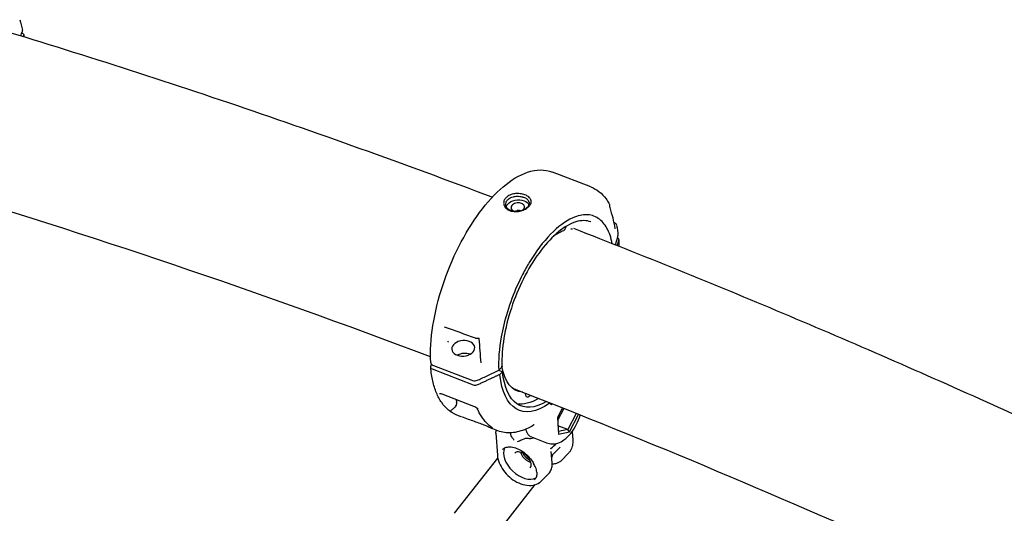
# Model space of a CAD drawing. Units: millimetres. Extents: x 176014 to 218064, y -10065 to 19635.
# Drawn here: x 192797 to 193310, y 12126 to 12383 of the extents above; entities that cross this region are included whole.
import ezdxf

# ---------------------------------------------------------------- set-up
doc = ezdxf.new("R2010")
doc.units = ezdxf.units.MM
doc.header["$LTSCALE"] = 15
doc.layers.add('P001', color=131, linetype='Continuous')

msp = doc.modelspace()

# ---------------------------------------------------------------- linework, layer by layer
at = {"layer": 'P001', "extrusion": (-1.22465e-16, -1, 0)}
for p, q in [((192798.3, 12376.45), (192798.48, 12376.4)), ((193094.54, 12296.28), (193074.51, 12304.04)), ((193012.5, 12203.34), (193032.53, 12195.58)), ((193033.33, 12193.06), (193012.02, 12201.31)), ((193048.15, 12202.37), (193046.53, 12200.76)), ((193046.55, 12200.78), (193048.5, 12200.02)), ((193048.5, 12200.02), (193047.14, 12198.62)), ((193033.65, 12181.85), (193017, 12188.3)), ((193060.69, 12187.69), (193060.54, 12188.71)), ((193027.02, 12176.59), (193024.75, 12177.47)), ((193079.64, 12181.16), (193077.04, 12176.11)), ((193080.34, 12180.88), (193077.14, 12174.68)), ((193086.81, 12178.3), (193082.49, 12169.93)), ((193083.38, 12168.73), (193088.06, 12177.79)), ((193077.04, 12176.11), (193077.66, 12167.48)), ((193082.49, 12169.93), (193077.34, 12171.92)), ((193046.05, 12169.22), (193043.46, 12170.22)), ((193045.02, 12167.99), (193045.83, 12156.56)), ((193052.73, 12167.84), (193052.71, 12168.18)), ((193082.49, 12169.93), (193077.56, 12168.85)), ((193077.66, 12167.48), (193083.38, 12168.73)), ((193083.38, 12168.73), (193082.49, 12169.93)), ((193084.75, 12168.86), (193085.06, 12164.46)), ((193063.53, 12166.06), (193071.45, 12162.99)), ((193074.32, 12152.64), (193073.9, 12158.53)), ((193074.06, 12156.18), (193078.46, 12160.69)), ((193082.7, 12157.44), (193079.13, 12153.78)), ((193023.58, 12126.26), (193046.04, 12155.01)), ((193072.53, 12147), (193068.96, 12143.34)), ((193042.34, 12111.6), (193065.48, 12141.22))]:
    msp.add_line(p, q, dxfattribs=at)
at = {"layer": 'P001', "extrusion": (0, 0, -1)}
for centre, major_axis, ratio, start_param, end_param in [((192797.34, 12375.29), (1.96, 0.38), 0.583369, -0.846818, 0.319597), ((193056.25, 12282.29), (2.73, 0.56), 0.601642, 4.322825, 4.762358), ((193056.78, 12282.31), (2.96, 0.1), 0.581306, -1.351052, -1.042431), ((193106.97, 12268.79), (1.99, 0.14), 0.648734, -0.753177, 0.225629), ((193028.07, 12212.24), (5.98, 0.46), 0.675107, 1.570796326796033, 7.853981633975619), ((193013.12, 12202.44), (1.99, 0.14), 0.648734, 2.200806, 3.367222), ((193072.55, 12231.88), (16.25, 41.96), 0.448194, 3.005919, 3.793492), ((193076.72, 12230.26), (19.5, 50.34), 0.448194, 2.560465, 3.872611), ((193076.72, 12230.26), (18.6, 48.02), 0.448194, 2.620381, 3.871272), ((193034.43, 12194.19), (1.99, 0.14), 0.648744, 1.034375, 2.200791), ((193062.32, 12189.58), (1.08, 2.8), 0.448194, 2.080648, 3.813136), ((193072.55, 12231.88), (18.6, 48.02), 0.448194, 2.619219, 3.044619)]:
    msp.add_ellipse(centre, major_axis=major_axis, ratio=ratio, start_param=start_param, end_param=end_param, dxfattribs=at)
at = {"layer": 'P001'}
for centre, major_axis, ratio, start_param, end_param in [((193056.84, 12282.38), (2.89, 0.05), 0.572543, 1.377068, 1.837364), ((193028.55, 12205.67), (5.98, 0.43), 0.64869, 0.98023, 2.165615), ((193067.92, 12182.76), (6.68, 17.25), 0.448194, 3.210412, 3.525338), ((193058.63, 12153.51), (-8.24, 8.02), 0.615914, 0.205268, 2.955807), ((193062.7, 12157.69), (-3.58, 3.49), 0.615914, 1.02325, 2.118342)]:
    msp.add_ellipse(centre, major_axis=major_axis, ratio=ratio, start_param=start_param, end_param=end_param, dxfattribs=at)
for points, knots in [([(193043.13, 12290.9), (193020.17, 12299.59), (192997.26, 12308.03), (192951.53, 12324.42), (192928.71, 12332.38), (192883.22, 12347.77), (192860.54, 12355.21), (192815.39, 12369.56), (192792.91, 12376.48), (192770.52, 12383.14)], [2.1272873, 2.1272873, 2.1272873, 2.1272873, 2.1546116, 2.1546116, 2.1819733, 2.1819733, 2.209332, 2.209332, 2.2366473, 2.2366473, 2.2366473, 2.2366473]), ([(193011.15, 12204.84), (193010.83, 12210.68), (193011.22, 12217.24), (193013.34, 12230.8), (193015.09, 12237.97), (193019.66, 12251.91), (193022.53, 12258.85), (193029.02, 12271.68), (193032.71, 12277.74), (193040.46, 12288.23), (193044.63, 12292.8), (193053, 12299.92), (193057.33, 12302.54), (193066.01, 12305.46), (193070.59, 12305.56), (193074.51, 12304.04)], [0, 0, 0, 0, 2.230654, 2.230654, 4.455533, 4.455533, 6.654143, 6.654143, 8.846522, 8.846522, 11.050619, 11.050619, 13.285928, 13.285928, 15.696351, 15.696351, 15.696351, 15.696351]), ([(193094.54, 12296.28), (193097.61, 12295.09), (193100.32, 12292.91), (193102.95, 12289.34), (193103.43, 12288.59), (193103.89, 12287.8)], [0, 0, 0, 0, 1.884741, 1.884741, 2.350015, 2.350015, 2.350015, 2.350015]), ([(193063.26, 12289.51), (193063.2, 12289.69), (193063.15, 12289.83), (193062.86, 12290.3), (193062.73, 12290.47), (193062.31, 12290.94), (193061.98, 12291.22), (193061.34, 12291.64), (193061.08, 12291.79), (193060, 12292.3), (193059.16, 12292.53), (193057.96, 12292.74), (193057.51, 12292.8), (193056.3, 12292.87), (193055.52, 12292.84), (193054.6, 12292.71), (193054.42, 12292.68), (193053.33, 12292.46), (193052.48, 12292.16), (193051.44, 12291.59), (193051.15, 12291.41), (193050.73, 12291.09), (193050.59, 12290.97), (193050.35, 12290.74), (193050.24, 12290.64), (193050.03, 12290.4), (193049.92, 12290.26), (193049.66, 12289.89), (193049.52, 12289.64), (193049.18, 12288.88), (193049.07, 12288.33), (193049.1, 12287.64), (193049.11, 12287.49), (193049.15, 12287.27), (193049.17, 12287.2), (193049.21, 12287.03), (193049.22, 12286.98), (193049.24, 12286.93)], [-1.29569, -1.29569, -1.29569, -1.29569, -1.221773, -1.221773, -1.176383, -1.176383, -1.09351, -1.09351, -1.041306, -1.041306, -0.895137, -0.895137, -0.811974, -0.811974, -0.672383, -0.672383, -0.639124, -0.639124, -0.472067, -0.472067, -0.401399, -0.401399, -0.361249, -0.361249, -0.328034, -0.328034, -0.289051, -0.289051, -0.221017, -0.221017, -0.083003, -0.083003, -0.043703, -0.043703, -0.025483, -0.025483, -0.000001, -0.000001, -0.000001, -0.000001]), ([(193050.32, 12286.43), (193050.32, 12286.44), (193050.31, 12286.45), (193050.3, 12286.48), (193050.3, 12286.5), (193050.29, 12286.54), (193050.28, 12286.57), (193050.26, 12286.66), (193050.25, 12286.72), (193050.21, 12286.9), (193050.2, 12287.02), (193050.18, 12287.38), (193050.19, 12287.63), (193050.33, 12288.38), (193050.56, 12288.87), (193051, 12289.43), (193051.09, 12289.54), (193051.65, 12290.1), (193052.23, 12290.48), (193053.24, 12290.91), (193053.59, 12291.04), (193054.15, 12291.18), (193054.33, 12291.23), (193054.89, 12291.33), (193055.27, 12291.38), (193056.47, 12291.45), (193057.3, 12291.4), (193058.36, 12291.2), (193058.63, 12291.14), (193059.03, 12291.03), (193059.16, 12290.99), (193059.36, 12290.93), (193059.42, 12290.91), (193059.52, 12290.87), (193059.55, 12290.86), (193059.63, 12290.83), (193059.66, 12290.82), (193059.67, 12290.81)], [-0.312607, -0.312607, -0.312607, -0.312607, -0.3109866, -0.3109866, -0.3096186, -0.3096186, -0.3068809, -0.3068809, -0.3013964, -0.3013964, -0.2903731, -0.2903731, -0.2679754, -0.2679754, -0.2209017, -0.2209017, -0.2087353, -0.2087353, -0.1566632, -0.1566632, -0.1307582, -0.1307582, -0.1180076, -0.1180076, -0.0929582, -0.0929582, -0.039553, -0.039553, -0.0206626, -0.0206626, -0.0110191, -0.0110191, -0.0061619, -0.0061619, -0.0037274, -0.0037274, -0.000001, -0.000001, -0.000001, -0.000001]), ([(193050.5, 12285.98), (193050.6, 12286.46), (193050.83, 12286.94), (193051.19, 12287.38), (193051.98, 12288.35), (193053.4, 12289.11), (193056.59, 12289.76), (193058.35, 12289.64), (193059.73, 12289.1)], [0.3877207, 0.3877207, 0.3877207, 0.3877207, 0.5000001, 0.5000001, 0.5000001, 0.7500001, 0.7500001, 1.0000001, 1.0000001, 1.0000001, 1.0000001]), ([(193062.28, 12288.57), (193062.28, 12288.58), (193062.28, 12288.6), (193062.26, 12288.63), (193062.26, 12288.64), (193062.24, 12288.68), (193062.23, 12288.71), (193062.19, 12288.79), (193062.17, 12288.85), (193062.08, 12289.01), (193062.01, 12289.12), (193061.78, 12289.44), (193061.58, 12289.65), (193061.14, 12290.03), (193060.89, 12290.21), (193060.33, 12290.53), (193060.01, 12290.68), (193059.67, 12290.81)], [0.000001, 0.000001, 0.000001, 0.000001, 0.0057412, 0.0057412, 0.0105555, 0.0105555, 0.0201959, 0.0201959, 0.0395351, 0.0395351, 0.0785178, 0.0785178, 0.15815, 0.15815, 0.2357635, 0.2357635, 0.316296, 0.316296, 0.316296, 0.316296]), ([(193049.24, 12286.93), (193049.35, 12286.56), (193049.53, 12286.2), (193049.98, 12285.57), (193050.23, 12285.29), (193050.99, 12284.63), (193051.62, 12284.22), (193053.22, 12283.65), (193054.08, 12283.5), (193055.4, 12283.44), (193055.84, 12283.45), (193057.07, 12283.56), (193057.85, 12283.72), (193059.46, 12284.24), (193060.27, 12284.62), (193061.23, 12285.24), (193061.48, 12285.42), (193061.84, 12285.72), (193061.97, 12285.84), (193062.2, 12286.07), (193062.3, 12286.17), (193062.52, 12286.42), (193062.63, 12286.56), (193062.92, 12286.98), (193063.08, 12287.26), (193063.33, 12287.91), (193063.4, 12288.26), (193063.41, 12288.92), (193063.36, 12289.22), (193063.26, 12289.51)], [-2.36257, -2.36257, -2.36257, -2.36257, -2.155415, -2.155415, -1.973795, -1.973795, -1.681084, -1.681084, -1.411632, -1.411632, -1.279372, -1.279372, -1.040596, -1.040596, -0.759979, -0.759979, -0.654486, -0.654486, -0.590191, -0.590191, -0.533061, -0.533061, -0.461079, -0.461079, -0.322364, -0.322364, -0.148611, -0.148611, 0, 0, 0, 0]), ([(193052.95, 12283.9), (193052.62, 12284.03), (193052.3, 12284.19), (193051.73, 12284.55), (193051.48, 12284.75), (193051.04, 12285.18), (193050.84, 12285.41), (193050.64, 12285.72), (193050.61, 12285.79), (193050.52, 12285.94), (193050.47, 12286.04), (193050.39, 12286.23), (193050.35, 12286.33), (193050.32, 12286.43)], [-0.4828529, -0.4828529, -0.4828529, -0.4828529, -0.3601849, -0.3601849, -0.2414281, -0.2414281, -0.1184868, -0.1184868, -0.0883433, -0.0883433, -0.0439277, -0.0439277, -0.000001, -0.000001, -0.000001, -0.000001]), ([(193058.36, 12287.7), (193057.71, 12287.95), (193056.91, 12288.05), (193056.13, 12287.97), (193055.18, 12287.88), (193054.26, 12287.52), (193053.66, 12287), (193053.07, 12286.48), (193052.82, 12285.81), (193053.13, 12284.59), (193053.69, 12284.04), (193054.5, 12283.73)], [-0.9523809, -0.9523809, -0.9523809, -0.9523809, -0.75, -0.75, -0.75, -0.5, -0.5, -0.5, -0.25, -0.25, 0, 0, 0, 0]), ([(193058.33, 12283.88), (193058.45, 12283.93), (193058.57, 12283.99), (193058.68, 12284.06), (193058.7, 12284.07), (193058.71, 12284.08), (193058.73, 12284.09), (193058.73, 12284.09), (193058.73, 12284.09), (193058.74, 12284.09), (193058.98, 12284.24), (193059.23, 12284.43), (193059.44, 12284.67), (193059.46, 12284.69), (193059.48, 12284.71), (193059.5, 12284.74), (193059.52, 12284.76), (193059.53, 12284.77), (193059.54, 12284.79), (193059.55, 12284.8), (193059.55, 12284.8), (193059.55, 12284.81), (193059.95, 12285.33), (193060.04, 12285.93), (193059.81, 12286.46), (193059.8, 12286.48), (193059.79, 12286.5), (193059.78, 12286.52), (193059.78, 12286.53), (193059.77, 12286.54), (193059.76, 12286.56), (193059.76, 12286.56), (193059.76, 12286.57), (193059.76, 12286.57), (193059.74, 12286.6), (193059.72, 12286.64), (193059.69, 12286.68), (193059.61, 12286.82), (193059.48, 12286.97), (193059.31, 12287.13), (193059.29, 12287.15), (193059.26, 12287.17), (193059.23, 12287.2), (193059.23, 12287.2), (193059.22, 12287.2), (193059.22, 12287.21), (193059.21, 12287.21), (193059.21, 12287.21), (193059.21, 12287.22), (193058.97, 12287.41), (193058.68, 12287.57), (193058.36, 12287.7)], [-1.001, -1.001, -1.001, -1.001, -0.914099, -0.914099, -0.914099, -0.901299, -0.901299, -0.901299, -0.898465, -0.898465, -0.898465, -0.706534, -0.706534, -0.706534, -0.687708, -0.687708, -0.687708, -0.673955, -0.673955, -0.673955, -0.670269, -0.670269, -0.670269, -0.281222, -0.281222, -0.281222, -0.268433, -0.268433, -0.268433, -0.258212, -0.258212, -0.258212, -0.255644, -0.255644, -0.255644, -0.228981, -0.228981, -0.228981, -0.134498, -0.134498, -0.134498, -0.120837, -0.120837, -0.120837, -0.118242, -0.118242, -0.118242, -0.116508, -0.116508, -0.116508, -0.000002, -0.000002, -0.000002, -0.000002]), ([(193062.28, 12288.57), (193062.34, 12288.41), (193062.38, 12288.25), (193062.42, 12287.92), (193062.42, 12287.75), (193062.36, 12287.23), (193062.24, 12286.88), (193061.83, 12286.12), (193061.47, 12285.66), (193060.63, 12284.99), (193060.35, 12284.8), (193059.73, 12284.44), (193059.39, 12284.28), (193058.86, 12284.06), (193058.68, 12283.99), (193058.49, 12283.93)], [-0.9418259, -0.9418259, -0.9418259, -0.9418259, -0.8801884, -0.8801884, -0.8172908, -0.8172908, -0.6874374, -0.6874374, -0.532998, -0.532998, -0.4649655, -0.4649655, -0.3952872, -0.3952872, -0.3598175, -0.3598175, -0.3598175, -0.3598175]), ([(193103.9, 12287.78), (193104.01, 12287.58), (193104.09, 12287.37), (193104.2, 12286.88), (193104.23, 12286.59), (193104.23, 12286.3)], [0.0031019, 0.0031019, 0.0031019, 0.0031019, 0.0771068, 0.0771068, 0.1640262, 0.1640262, 0.1640262, 0.1640262]), ([(193104.23, 12286.3), (193104.23, 12286.19), (193104.23, 12286.07), (193104.25, 12285.87), (193104.26, 12285.78), (193104.28, 12285.63), (193104.3, 12285.58), (193104.31, 12285.52), (193104.31, 12285.51), (193104.32, 12285.51)], [0, 0, 0, 0, 0.03352619, 0.03352619, 0.06283256, 0.06283256, 0.08625387, 0.08625387, 0.09275455, 0.09275455, 0.09275455, 0.09275455]), ([(193105.64, 12266.7), (193105.02, 12269.84), (193104.07, 12272.57), (193102.82, 12274.82), (193102.24, 12275.86), (193101.59, 12276.79), (193100.89, 12277.61), (193099.3, 12279.45), (193097.44, 12280.7), (193095.33, 12281.34), (193093.34, 12281.93), (193091.18, 12281.98), (193088.86, 12281.47), (193087.61, 12281.2), (193086.33, 12280.77), (193085.02, 12280.18), (193081.29, 12278.51), (193077.38, 12275.61), (193073.51, 12271.63), (193069.64, 12267.65), (193065.89, 12262.67), (193062.45, 12256.97), (193061.24, 12254.97), (193060.08, 12252.88), (193058.97, 12250.73), (193056.9, 12246.72), (193055.04, 12242.54), (193053.41, 12238.23), (193051.67, 12233.63), (193050.23, 12228.99), (193049.11, 12224.37), (193048.62, 12222.31), (193048.19, 12220.27), (193047.82, 12218.26), (193046.7, 12211.98), (193046.26, 12206.04), (193046.53, 12200.76)], [-16.203952, -16.203952, -16.203952, -16.203952, -14.791139, -14.791139, -14.791139, -14.134171, -14.134171, -14.134171, -12.658828, -12.658828, -12.658828, -11.274561, -11.274561, -11.274561, -10.530744, -10.530744, -10.530744, -8.419237, -8.419237, -8.419237, -6.307731, -6.307731, -6.307731, -5.563914, -5.563914, -5.563914, -4.179646, -4.179646, -4.179646, -2.704303, -2.704303, -2.704303, -2.047335, -2.047335, -2.047335, -0.000002, -0.000002, -0.000002, -0.000002]), ([(193055.12, 12283.46), (193054.86, 12283.47), (193054.61, 12283.5), (193053.73, 12283.63), (193053.27, 12283.78), (193052.95, 12283.9)], [-0.1593602, -0.1593602, -0.1593602, -0.1593602, -0.1140578, -0.1140578, -0.000001, -0.000001, -0.000001, -0.000001]), ([(193094.54, 12278.05), (193092.23, 12278.95), (193089.54, 12278.97), (193083.8, 12277.21), (193080.69, 12275.43), (193074.57, 12270.4), (193071.49, 12267.13), (193065.66, 12259.51), (193062.84, 12255.05), (193057.83, 12245.53), (193055.58, 12240.34), (193051.93, 12229.92), (193050.49, 12224.55), (193048.61, 12214.35), (193048.13, 12209.38), (193048.17, 12204.13), (193048.2, 12203.34), (193048.24, 12202.57)], [0, 0, 0, 0, 1.722468, 1.722468, 3.41754, 3.41754, 5.065356, 5.065356, 6.718469, 6.718469, 8.376865, 8.376865, 10.03793, 10.03793, 11.698052, 11.698052, 11.998326, 11.998326, 11.998326, 11.998326]), ([(193081.86, 12275.91), (193081.84, 12275.89), (193081.83, 12275.87), (193081.64, 12275.63), (193081.46, 12275.38), (193081.15, 12274.83), (193081, 12274.53), (193080.86, 12274.19), (193080.84, 12274.15), (193080.83, 12274.12)], [0.316157, 0.316157, 0.316157, 0.316157, 0.3238689, 0.3238689, 0.4211045, 0.4211045, 0.5193579, 0.5193579, 0.5307334, 0.5307334, 0.5307334, 0.5307334]), ([(193345.28, 12163.74), (193331.52, 12170.11), (193317.76, 12176.4), (193285.75, 12190.85), (193267.49, 12198.96), (193231.01, 12214.87), (193212.78, 12222.69), (193176.36, 12238.03), (193158.17, 12245.55), (193121.87, 12260.28), (193103.75, 12267.49), (193085.67, 12274.55)], [2.0084063, 2.0084063, 2.0084063, 2.0084063, 2.0245606, 2.0245606, 2.0460235, 2.0460235, 2.0675045, 2.0675045, 2.0889842, 2.0889842, 2.1104428, 2.1104428, 2.1104428, 2.1104428]), ([(193106.39, 12277.93), (193106.68, 12277.82), (193106.94, 12277.66), (193107.39, 12277.28), (193107.59, 12277.05), (193107.79, 12276.63), (193107.85, 12276.46), (193107.88, 12276.29)], [0, 0, 0, 0, 0.0972874, 0.0972874, 0.1958871, 0.1958871, 0.2559129, 0.2559129, 0.2559129, 0.2559129]), ([(193106.98, 12274.58), (193106.99, 12274.54), (193107, 12274.5), (193107.01, 12274.48), (193107.01, 12274.47), (193107.01, 12274.47)], [0.00000876, 0.00000876, 0.00000876, 0.00000876, 0.02119257, 0.02119257, 0.03362451, 0.03362451, 0.03362451, 0.03362451]), ([(193080.83, 12274.12), (193080.79, 12274.03), (193080.75, 12273.94), (193080.64, 12273.77), (193080.58, 12273.7), (193080.44, 12273.55), (193080.35, 12273.49), (193080.25, 12273.44), (193080.23, 12273.43), (193080.22, 12273.43)], [0, 0, 0, 0, 0.0293924, 0.0293924, 0.05977361, 0.05977361, 0.09518657, 0.09518657, 0.09903921, 0.09903921, 0.09903921, 0.09903921]), ([(193107.33, 12266.03), (193107.36, 12266.14), (193107.39, 12266.26), (193107.81, 12267.77), (193108.22, 12269.26), (193108.56, 12270.52)], [0.5788124, 0.5788124, 0.5788124, 0.5788124, 0.6299091, 0.6299091, 1.2572192, 1.2572192, 1.2572192, 1.2572192]), ([(193018.38, 12223.3), (193018.35, 12223.31), (193018.33, 12223.32), (193018.3, 12223.32), (193018.3, 12223.32), (193018.3, 12223.32)], [0.00009052, 0.00009052, 0.00009052, 0.00009052, 0.01770839, 0.01770839, 0.03149989, 0.03149989, 0.03149989, 0.03149989]), ([(193035.92, 12217.25), (193035.61, 12217.23), (193035.28, 12217.25), (193034.78, 12217.33), (193034.58, 12217.38), (193034.39, 12217.45)], [0, 0, 0, 0, 0.095311, 0.095311, 0.1580606, 0.1580606, 0.1580606, 0.1580606]), ([(193036.56, 12217.18), (193036.55, 12217.19), (193036.52, 12217.2), (193036.45, 12217.22), (193036.4, 12217.23), (193036.3, 12217.24), (193036.23, 12217.25), (193036.09, 12217.26), (193036.01, 12217.26), (193035.92, 12217.25)], [0, 0, 0, 0, 0.01722426, 0.01722426, 0.03566376, 0.03566376, 0.05742501, 0.05742501, 0.08187514, 0.08187514, 0.08187514, 0.08187514]), ([(193011.15, 12204.84), (193011.16, 12204.74), (193011.18, 12204.63), (193011.3, 12204.26), (193011.45, 12204.03), (193011.97, 12203.57), (193012.29, 12203.42), (193012.5, 12203.34)], [0.02732553, 0.02732553, 0.02732553, 0.02732553, 0.04034758, 0.04034758, 0.06771312, 0.06771312, 0.10322169, 0.10322169, 0.10322169, 0.10322169]), ([(193048.15, 12202.37), (193048.16, 12202.38), (193048.17, 12202.39), (193048.18, 12202.4), (193048.19, 12202.41), (193048.2, 12202.43), (193048.2, 12202.44), (193048.21, 12202.45), (193048.22, 12202.47), (193048.22, 12202.48), (193048.22, 12202.49), (193048.23, 12202.5), (193048.23, 12202.5), (193048.23, 12202.52), (193048.24, 12202.54), (193048.24, 12202.55), (193048.24, 12202.56), (193048.24, 12202.56), (193048.24, 12202.57)], [-0.0005980622, -0.0005980622, -0.0005980622, -0.0005980622, -0.0005400696, -0.0005400696, -0.0005400696, -0.0004800794, -0.0004800794, -0.0004800794, -0.000416968, -0.000416968, -0.000416968, -0.0003792185, -0.0003792185, -0.0003792185, -0.0003048666, -0.0003048666, -0.0003048666, -0.0002835635, -0.0002835635, -0.0002835635, -0.0002835635]), ([(193024.75, 12177.47), (193023.19, 12178.07), (193021.73, 12178.93), (193019.08, 12181.12), (193017.89, 12182.43), (193015.79, 12185.46), (193014.88, 12187.17), (193013.34, 12190.94), (193012.71, 12193), (193011.71, 12197.42), (193011.35, 12199.79), (193011.13, 12202.28)], [3.0068736, 3.0068736, 3.0068736, 3.0068736, 3.1541707, 3.1541707, 3.3014677, 3.3014677, 3.4487648, 3.4487648, 3.5960618, 3.5960618, 3.7433588, 3.7433588, 3.7433588, 3.7433588]), ([(193035.83, 12195.72), (193037.46, 12196.49), (193039.37, 12197.39), (193042.99, 12199.09), (193044.78, 12199.94), (193046.53, 12200.76)], [0.000003, 0.000003, 0.000003, 0.000003, 0.589727, 0.589727, 1.182916, 1.182916, 1.182916, 1.182916]), ([(193032.53, 12195.58), (193032.73, 12195.5), (193033.08, 12195.39), (193033.98, 12195.31), (193034.38, 12195.32), (193035.34, 12195.49), (193035.71, 12195.67), (193035.83, 12195.72)], [0, 0, 0, 0, 0.0725138, 0.0725138, 0.1284157, 0.1284157, 0.2108605, 0.2108605, 0.2108605, 0.2108605]), ([(193016.99, 12188.31), (193016.71, 12188.42), (193016.43, 12188.5), (193016.02, 12188.58), (193015.87, 12188.6), (193015.74, 12188.61)], [0.0014634, 0.0014634, 0.0014634, 0.0014634, 0.1077812, 0.1077812, 0.1866325, 0.1866325, 0.1866325, 0.1866325]), ([(193307.42, 12083.09), (193294.06, 12089.27), (193280.7, 12095.37), (193195.82, 12133.69), (193124.56, 12163.71), (193053.85, 12191.33)], [2.0085835, 2.0085835, 2.0085835, 2.0085835, 2.0245606, 2.0245606, 2.1102047, 2.1102047, 2.1102047, 2.1102047]), ([(193055.38, 12190.73), (193055.19, 12190.73), (193055.01, 12190.75), (193054.74, 12190.78), (193054.66, 12190.79), (193054.58, 12190.8)], [2.8560239, 2.8560239, 2.8560239, 2.8560239, 2.88795271, 2.88795271, 2.9021948, 2.9021948, 2.9021948, 2.9021948]), ([(193021.57, 12179.31), (193021.46, 12179.47), (193021.47, 12179.62), (193021.56, 12179.75), (193021.65, 12179.87), (193021.81, 12180), (193022.05, 12180.16), (193022.1, 12180.2), (193022.16, 12180.24), (193022.22, 12180.28), (193022.49, 12180.47), (193022.87, 12180.73), (193023.31, 12181.13), (193023.56, 12181.36), (193023.98, 12181.74), (193024.43, 12182.43)], [-1, -1, -1, -1, -0.75, -0.75, -0.75, -0.546847, -0.546847, -0.546847, -0.5, -0.5, -0.5, -0.25, -0.25, -0.25, 0, 0, 0, 0]), ([(193024.43, 12182.43), (193024.47, 12182.48), (193024.5, 12182.54), (193024.58, 12182.72), (193024.61, 12182.84), (193024.68, 12183.22), (193024.67, 12183.5), (193024.64, 12183.9), (193024.61, 12184.08), (193024.58, 12184.25)], [0.816881, 0.816881, 0.816881, 0.816881, 0.8446271, 0.8446271, 0.903569, 0.903569, 1.0513079, 1.0513079, 1.1581507, 1.1581507, 1.1581507, 1.1581507]), ([(193073.09, 12183.46), (193073.06, 12183.48), (193073.02, 12183.48), (193072.92, 12183.46), (193072.86, 12183.43), (193072.8, 12183.39)], [0.00001206, 0.00001206, 0.00001206, 0.00001206, 0.02674088, 0.02674088, 0.05826122, 0.05826122, 0.05826122, 0.05826122]), ([(193073.09, 12183.46), (193073.17, 12183.41), (193073.29, 12183.33), (193073.57, 12183.15), (193073.68, 12183.07), (193073.93, 12182.92), (193074.06, 12182.84), (193074.21, 12182.76), (193074.21, 12182.76), (193074.21, 12182.76)], [0.0000261, 0.0000261, 0.0000261, 0.0000261, 0.0632755, 0.0632755, 0.1016692, 0.1016692, 0.139973, 0.139973, 0.1404787, 0.1404787, 0.1404787, 0.1404787]), ([(193021.15, 12179.47), (193021.31, 12179.36), (193021.42, 12179.28), (193021.47, 12179.25), (193021.52, 12179.22), (193021.56, 12179.19), (193021.58, 12179.18), (193021.63, 12179.15), (193021.66, 12179.14), (193021.66, 12179.14), (193021.67, 12179.15), (193021.67, 12179.16), (193021.65, 12179.2), (193021.63, 12179.23), (193021.6, 12179.27), (193021.57, 12179.31)], [-0.9999946, -0.9999946, -0.9999946, -0.9999946, -0.75, -0.75, -0.75, -0.625, -0.625, -0.625, -0.5, -0.5, -0.5, -0.25, -0.25, -0.25, -0.0000131, -0.0000131, -0.0000131, -0.0000131]), ([(193035.78, 12180.63), (193035.72, 12180.68), (193035.66, 12180.73), (193035.49, 12180.85), (193035.39, 12180.92), (193035.06, 12181.14), (193034.84, 12181.27), (193034.29, 12181.58), (193033.95, 12181.74), (193033.65, 12181.85)], [0, 0, 0, 0, 0.0239089, 0.0239089, 0.0625045, 0.0625045, 0.1409286, 0.1409286, 0.2554674, 0.2554674, 0.2554674, 0.2554674]), ([(193042.01, 12171.63), (193041.41, 12172.13), (193040.83, 12172.66), (193039.74, 12173.81), (193039.22, 12174.41), (193038.24, 12175.69), (193037.78, 12176.35), (193036.92, 12177.74), (193036.52, 12178.46), (193035.85, 12179.78), (193035.58, 12180.37), (193035.32, 12180.97)], [3.154772, 3.154772, 3.154772, 3.154772, 3.2138882, 3.2138882, 3.2730043, 3.2730043, 3.3321204, 3.3321204, 3.3912365, 3.3912365, 3.4363065, 3.4363065, 3.4363065, 3.4363065]), ([(193071.45, 12162.99), (193072.39, 12162.63), (193073.4, 12162.44), (193075.42, 12162.41), (193076.42, 12162.59), (193078.51, 12163.26), (193079.53, 12163.82), (193081.83, 12165.43), (193082.98, 12166.6), (193085.16, 12169.33), (193086.15, 12170.93), (193087.77, 12174.17), (193088.41, 12175.8), (193088.92, 12177.45)], [3.276312, 3.276312, 3.276312, 3.276312, 3.440304, 3.440304, 3.622423, 3.622423, 3.867722, 3.867722, 4.236848, 4.236848, 4.642236, 4.642236, 5.009038, 5.009038, 5.009038, 5.009038]), ([(193043.45, 12170.22), (193042.99, 12170.4), (193042.63, 12170.57), (193041.82, 12170.94), (193041.43, 12171.12), (193040.56, 12171.51), (193040.08, 12171.72), (193038.74, 12172.26), (193037.81, 12172.63), (193035.89, 12173.36), (193034.88, 12173.73), (193032.83, 12174.47), (193031.77, 12174.84), (193029.58, 12175.62), (193028.45, 12176.03), (193027.39, 12176.45)], [0, 0, 0, 0, 0.364134, 0.364134, 0.624559, 0.624559, 0.861459, 0.861459, 1.205195, 1.205195, 1.528889, 1.528889, 1.861014, 1.861014, 2.236297, 2.236297, 2.236297, 2.236297]), ([(193064.84, 12172.3), (193063.52, 12171.5), (193062.21, 12170.82), (193059.59, 12169.67), (193058.29, 12169.21), (193055.72, 12168.52), (193054.45, 12168.3), (193051.95, 12168.12), (193050.72, 12168.15), (193048.33, 12168.49), (193047.17, 12168.79), (193046.05, 12169.22)], [2.481905, 2.481905, 2.481905, 2.481905, 2.5868987, 2.5868987, 2.6918924, 2.6918924, 2.7968862, 2.7968862, 2.9018799, 2.9018799, 3.0068736, 3.0068736, 3.0068736, 3.0068736]), ([(193064.91, 12172.33), (193064.91, 12172.33), (193064.9, 12172.33), (193064.89, 12172.33), (193064.87, 12172.32), (193064.84, 12172.3)], [0.15847983, 0.15847983, 0.15847983, 0.15847983, 0.16987997, 0.16987997, 0.22271424, 0.22271424, 0.22271424, 0.22271424]), ([(193042.72, 12171.08), (193042.67, 12171.11), (193042.62, 12171.15), (193042.53, 12171.22), (193042.48, 12171.26), (193042.38, 12171.33), (193042.34, 12171.37), (193042.24, 12171.44), (193042.2, 12171.48), (193042.1, 12171.55), (193042.06, 12171.59), (193042.01, 12171.63)], [3.12787173, 3.12787173, 3.12787173, 3.12787173, 3.13325179, 3.13325179, 3.13863185, 3.13863185, 3.14401191, 3.14401191, 3.14939198, 3.14939198, 3.15477204, 3.15477204, 3.15477204, 3.15477204]), ([(193042.91, 12171), (193042.92, 12170.99), (193042.93, 12170.98), (193042.94, 12170.97), (193043, 12170.92), (193043.04, 12170.88), (193043.05, 12170.87), (193043.07, 12170.85), (193043.07, 12170.85), (193043.04, 12170.86), (193043.02, 12170.87), (193042.97, 12170.9), (193042.91, 12170.94), (193042.85, 12170.98), (193042.79, 12171.03), (193042.72, 12171.08)], [0.1152492, 0.1152492, 0.1152492, 0.1152492, 0.2, 0.2, 0.2, 0.5, 0.5, 0.5, 0.625, 0.625, 0.625, 0.75, 0.75, 0.75, 0.9150526, 0.9150526, 0.9150526, 0.9150526]), ([(193045.02, 12167.99), (193044.99, 12168.32), (193045.03, 12168.66), (193045.19, 12169.17), (193045.26, 12169.33), (193045.35, 12169.48), (193045.35, 12169.48), (193045.36, 12169.49)], [0, 0, 0, 0, 0.1275379, 0.1275379, 0.1854286, 0.1854286, 0.1868687, 0.1868687, 0.1868687, 0.1868687]), ([(193054.63, 12164.37), (193054.31, 12164.68), (193054, 12165.05), (193053.45, 12165.83), (193053.22, 12166.24), (193052.95, 12166.88), (193052.85, 12167.16), (193052.76, 12167.57), (193052.74, 12167.71), (193052.73, 12167.84)], [-1.5163688, -1.5163688, -1.5163688, -1.5163688, -1.3833112, -1.3833112, -1.2502536, -1.2502536, -1.1595722, -1.1595722, -1.1101981, -1.1101981, -1.1101981, -1.1101981]), ([(193060.45, 12170.05), (193060.54, 12169.74), (193060.63, 12169.45), (193060.94, 12168.66), (193061.18, 12168.2), (193061.72, 12167.39), (193062.03, 12167.03), (193062.73, 12166.45), (193063.12, 12166.22), (193063.53, 12166.06)], [2.737449, 2.737449, 2.737449, 2.737449, 2.8210259, 2.8210259, 2.9727878, 2.9727878, 3.1245497, 3.1245497, 3.2763117, 3.2763117, 3.2763117, 3.2763117]), ([(193056.29, 12163.73), (193056.58, 12163.8), (193056.92, 12163.92), (193057.66, 12164.2), (193058.06, 12164.36), (193058.71, 12164.64), (193059.01, 12164.78), (193059.6, 12165.03), (193059.9, 12165.16), (193060.41, 12165.34), (193060.65, 12165.42), (193061.08, 12165.5), (193061.26, 12165.49), (193061.39, 12165.45), (193061.39, 12165.45), (193061.39, 12165.45)], [0, 0, 0, 0, 0.1330576, 0.1330576, 0.2661153, 0.2661153, 0.3567966, 0.3567966, 0.447478, 0.447478, 0.527366, 0.527366, 0.607254, 0.607254, 0.6073138, 0.6073138, 0.6073138, 0.6073138]), ([(193085.06, 12164.46), (193085.1, 12163.96), (193085.1, 12163.47), (193085.03, 12162.48), (193084.96, 12161.98), (193084.75, 12161), (193084.59, 12160.51), (193084.2, 12159.56), (193083.96, 12159.1), (193083.4, 12158.23), (193083.07, 12157.82), (193082.7, 12157.44)], [5.7453724, 5.7453724, 5.7453724, 5.7453724, 5.8664081, 5.8664081, 5.9874438, 5.9874438, 6.1084795, 6.1084795, 6.2295152, 6.2295152, 6.3505509, 6.3505509, 6.3505509, 6.3505509]), ([(193045.83, 12156.56), (193045.93, 12155.22), (193046.25, 12153.9), (193047.29, 12151.23), (193048.05, 12149.89), (193049.86, 12147.38), (193050.93, 12146.21), (193053.28, 12144.16), (193054.57, 12143.27), (193057.27, 12141.85), (193058.7, 12141.31), (193061.57, 12140.75), (193063.02, 12140.69), (193065.61, 12141.19), (193066.77, 12141.64), (193068.21, 12142.64), (193068.6, 12142.97), (193068.96, 12143.34)], [3.679406, 3.679406, 3.679406, 3.679406, 4.009059, 4.009059, 4.370958, 4.370958, 4.733242, 4.733242, 5.094237, 5.094237, 5.45787, 5.45787, 5.808969, 5.808969, 6.096919, 6.096919, 6.21582, 6.21582, 6.21582, 6.21582]), ([(193048.41, 12159.5), (193048.94, 12160.05), (193049.62, 12160.44), (193051.21, 12160.88), (193052.1, 12160.94), (193054, 12160.73), (193055, 12160.47), (193057.02, 12159.65), (193058.04, 12159.09), (193060.01, 12157.74), (193060.96, 12156.94), (193062.67, 12155.19), (193063.43, 12154.23), (193064.28, 12152.92), (193064.47, 12152.59), (193064.65, 12152.26)], [3.208958, 3.208958, 3.208958, 3.208958, 3.553997, 3.553997, 3.879672, 3.879672, 4.194153, 4.194153, 4.50786, 4.50786, 4.822386, 4.822386, 5.137206, 5.137206, 5.240012, 5.240012, 5.240012, 5.240012]), ([(193062.84, 12149.96), (193063.1, 12150.22), (193063.27, 12150.56), (193063.43, 12151.35), (193063.44, 12151.77), (193063.28, 12152.67), (193063.13, 12153.14), (193062.7, 12154.08), (193062.41, 12154.56), (193061.73, 12155.48), (193061.33, 12155.91), (193060.46, 12156.7), (193059.99, 12157.05), (193059.03, 12157.62), (193058.55, 12157.85), (193057.61, 12158.15), (193057.16, 12158.23), (193056.34, 12158.26), (193055.97, 12158.2), (193055.38, 12157.97), (193055.15, 12157.82), (193054.96, 12157.63)], [6.21582, 6.21582, 6.21582, 6.21582, 6.594264, 6.594264, 6.920417, 6.920417, 7.227897, 7.227897, 7.53512, 7.53512, 7.844079, 7.844079, 8.153554, 8.153554, 8.461939, 8.461939, 8.768633, 8.768633, 9.079013, 9.079013, 9.357412, 9.357412, 9.357412, 9.357412]), ([(193057.84, 12158.07), (193057.92, 12157.82), (193058.02, 12157.56), (193058.35, 12156.83), (193058.64, 12156.36), (193059.32, 12155.44), (193059.72, 12155), (193060.59, 12154.22), (193061.06, 12153.87), (193062.02, 12153.29), (193062.51, 12153.07), (193063.05, 12152.89), (193063.13, 12152.87), (193063.21, 12152.85)], [3.91864, 3.91864, 3.91864, 3.91864, 4.086305, 4.086305, 4.393527, 4.393527, 4.702487, 4.702487, 5.011962, 5.011962, 5.320346, 5.320346, 5.371407, 5.371407, 5.371407, 5.371407]), ([(193073.74, 12160.08), (193073.74, 12160.09), (193073.74, 12160.1), (193073.74, 12160.11), (193073.74, 12160.11), (193073.75, 12160.12), (193073.75, 12160.12), (193073.75, 12160.13), (193073.75, 12160.14), (193073.75, 12160.14), (193073.76, 12160.15), (193073.76, 12160.16), (193073.77, 12160.17), (193073.77, 12160.17), (193073.77, 12160.18), (193073.78, 12160.18)], [-0.01219407, -0.01219407, -0.01219407, -0.01219407, -0.00926257, -0.00926257, -0.00926257, -0.00763661, -0.00763661, -0.00763661, -0.00540369, -0.00540369, -0.00540369, -0.00243913, -0.00243913, -0.00243913, 0, 0, 0, 0]), ([(193066.34, 12147.76), (193066.28, 12148.57), (193066.04, 12149.4), (193065.4, 12150.89), (193065.04, 12151.56), (193064.65, 12152.26)], [0, 0, 0, 0, 0.3327895, 0.3327895, 0.5880627, 0.5880627, 0.5880627, 0.5880627]), ([(193072.53, 12147), (193072.8, 12147.28), (193073.04, 12147.58), (193073.46, 12148.22), (193073.64, 12148.56), (193073.94, 12149.29), (193074.06, 12149.68), (193074.24, 12150.48), (193074.29, 12150.89), (193074.35, 12151.75), (193074.35, 12152.19), (193074.32, 12152.64)], [6.2158197, 6.2158197, 6.2158197, 6.2158197, 6.3368554, 6.3368554, 6.4578911, 6.4578911, 6.5789268, 6.5789268, 6.6999625, 6.6999625, 6.8209982, 6.8209982, 6.8209982, 6.8209982]), ([(193079.13, 12153.78), (193078.47, 12153.09), (193077.63, 12152.58), (193075.96, 12152.01), (193075.17, 12151.87), (193074.34, 12151.84)], [0.0673656, 0.0673656, 0.0673656, 0.0673656, 0.3705709, 0.3705709, 0.6003152, 0.6003152, 0.6003152, 0.6003152]), ([(193066.34, 12147.76), (193066.36, 12147.41), (193066.37, 12147.08), (193066.32, 12146.43), (193066.28, 12146.13), (193066.15, 12145.54), (193066.06, 12145.26), (193065.85, 12144.74), (193065.72, 12144.5), (193065.42, 12144.04), (193065.26, 12143.84), (193065.07, 12143.65)], [5.7453724, 5.7453724, 5.7453724, 5.7453724, 5.8664081, 5.8664081, 5.9874438, 5.9874438, 6.1084795, 6.1084795, 6.2295152, 6.2295152, 6.3505509, 6.3505509, 6.3505509, 6.3505509])]:
    msp.add_open_spline(points, degree=3, knots=knots, dxfattribs=at)
for points in [[(192797.2, 12383.42), (192797.75, 12381.66), (192798.23, 12379.81), (192798.63, 12377.9)], [(192797.79, 12374.92), (192798.07, 12375.75), (192798.34, 12376.58), (192798.59, 12377.31)], [(192798.59, 12377.31), (192798.66, 12377.51), (192798.67, 12377.71), (192798.63, 12377.9)], [(192799.31, 12375.66), (192799.38, 12375.24), (192799.45, 12374.81), (192799.52, 12374.39)], [(193011.05, 12207.78), (192921.45, 12241.66), (192832.84, 12271.64), (192745.74, 12297.55)], [(193059.73, 12289.1), (193060.97, 12288.63), (193061.87, 12287.83), (193062.24, 12286.92)], [(193104.23, 12286.3), (193104.23, 12286.3), (193104.23, 12286.3), (193104.23, 12286.3)], [(193104.32, 12285.51), (193105.45, 12281.97), (193106.35, 12278.32), (193106.98, 12274.58)], [(193054.5, 12283.73), (193054.85, 12283.59), (193055.24, 12283.5), (193055.65, 12283.46)], [(193081.7, 12275.15), (193081.61, 12275.19), (193081.52, 12275.25), (193081.43, 12275.3)], [(193084.15, 12274.25), (193084.13, 12274.25), (193084.11, 12274.25), (193084.09, 12274.25)], [(193084.96, 12274.25), (193084.69, 12274.27), (193084.42, 12274.26), (193084.15, 12274.25)], [(193084.15, 12274.25), (193084.15, 12274.25), (193084.15, 12274.25), (193084.15, 12274.25)], [(193094.54, 12278.05), (193094.54, 12278.05), (193094.54, 12278.05), (193094.54, 12278.05)], [(193106.33, 12277.96), (193106.35, 12277.95), (193106.37, 12277.94), (193106.39, 12277.93)], [(193107.9, 12276.22), (193108.2, 12274.54), (193108.44, 12272.79), (193108.6, 12270.98)], [(193080.21, 12273.42), (193078.57, 12272.82), (193076.85, 12271.9), (193075.1, 12270.67)], [(193108.56, 12270.52), (193108.6, 12270.67), (193108.62, 12270.83), (193108.6, 12270.98)], [(193108.96, 12268.92), (193109.03, 12267.75), (193109.06, 12266.55), (193109.07, 12265.34)], [(193018.34, 12223.31), (193018.34, 12223.31), (193018.34, 12223.31), (193018.34, 12223.3)], [(193018.34, 12223.3), (193018.34, 12223.3), (193018.34, 12223.3), (193018.34, 12223.3)], [(193034.39, 12217.45), (193029.05, 12219.4), (193023.72, 12221.35), (193018.38, 12223.3)], [(193020.34, 12215.36), (193020.22, 12215.52), (193020.11, 12215.81), (193020.09, 12216.01)], [(193036.34, 12215.41), (193036.42, 12215.5), (193036.49, 12215.62), (193036.53, 12215.75)], [(193037.3, 12204.71), (193037.02, 12208.73), (193036.73, 12212.91), (193036.43, 12217.22)], [(193036.56, 12217.18), (193036.57, 12217.18), (193036.57, 12217.18), (193036.57, 12217.18)], [(193037.3, 12204.71), (193037.3, 12204.71), (193037.3, 12204.71), (193037.3, 12204.71)], [(193015.73, 12188.61), (193015.74, 12188.61), (193015.74, 12188.61), (193015.74, 12188.61)], [(193021.29, 12179.37), (193021.58, 12179.16), (193021.87, 12178.98), (193022.15, 12178.8)], [(193033.65, 12181.86), (193033.65, 12181.86), (193033.65, 12181.86), (193033.65, 12181.85)], [(193035.26, 12181.11), (193035.26, 12181.11), (193035.26, 12181.11), (193035.26, 12181.11)], [(193035.78, 12180.63), (193035.78, 12180.63), (193035.78, 12180.63), (193035.78, 12180.63)], [(193027.39, 12176.45), (193027.37, 12176.45), (193027.35, 12176.46), (193027.34, 12176.46)], [(193043.46, 12170.55), (193043.26, 12170.7), (193043.05, 12170.88), (193042.82, 12171.07)], [(193043.46, 12170.22), (193043.46, 12170.22), (193043.46, 12170.22), (193043.45, 12170.22)], [(193061.39, 12165.45), (193061.53, 12165.4), (193061.66, 12165.37), (193061.78, 12165.34)], [(193073.78, 12160.18), (193074.72, 12160.89), (193075.67, 12161.73), (193076.63, 12162.68)], [(193073.71, 12159.83), (193073.72, 12159.91), (193073.73, 12159.99), (193073.74, 12160.08)], [(193074.59, 12156.71), (193074.46, 12156.33), (193074.29, 12155.95), (193074.11, 12155.59)], [(193066.34, 12147.76), (193066.34, 12147.76), (193066.34, 12147.76), (193066.34, 12147.76)]]:
    msp.add_open_spline(points, degree=3, dxfattribs=at)
for points, weights in [([(192799.27, 12375.29), (192799.15, 12374.91), (192799.02, 12374.54)], [1, 1.00046078082, 1.00084672697]), ([(193108.93, 12268.64), (193108.52, 12267.13), (193108.13, 12265.71)], [1, 1.00171196856, 1.00239092435]), ([(193011.16, 12202.59), (193011.35, 12203.29), (193011.54, 12203.97)], [1, 1.00079416017, 1.00136602503]), ([(193047.14, 12198.62), (193041.95, 12196.18), (193035.53, 12193.15)], [1, 1.0056743468, 1]), ([(193024.33, 12185.46), (193024.45, 12184.88), (193024.58, 12184.25)], [5.69991996309, 5.68616143834, 5.67136547327])]:
    msp.add_rational_spline(points, weights, degree=2, dxfattribs=at)

doc.saveas('drawing.dxf')
